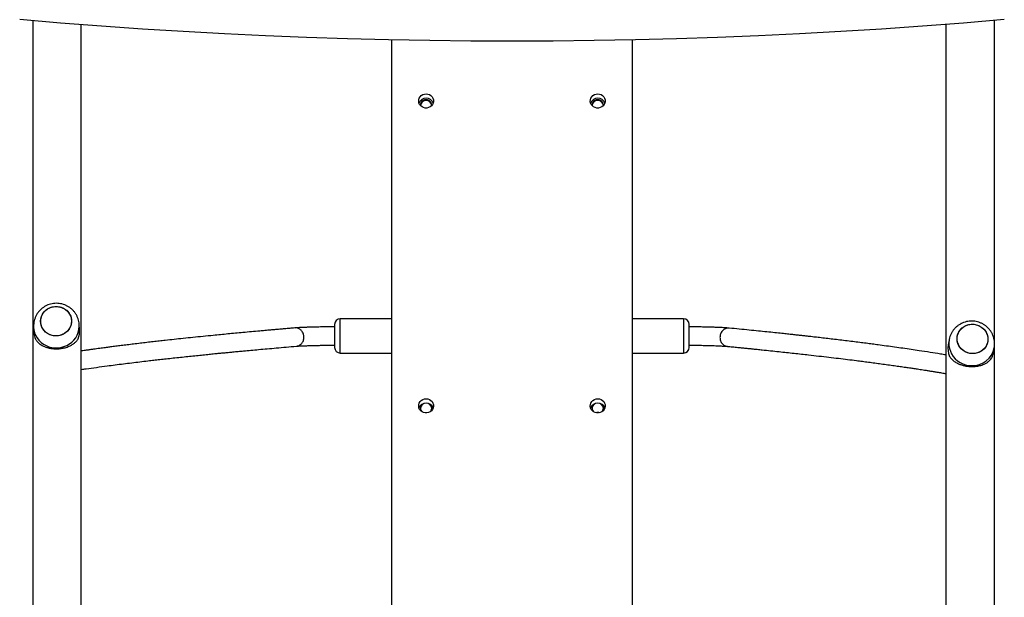
# Model space of a CAD drawing. Units: millimetres. Extents: x 0 to 1210, y 0 to 1496.
# Drawn here: x 357 to 443, y 690 to 740 of the extents above; entities that cross this region are included whole.
import ezdxf

# ---------------------------------------------------------------- set-up
doc = ezdxf.new("R2010")
doc.units = ezdxf.units.MM

# ---------------------------------------------------------------- blocks, each defined once
blk = doc.blocks.new('0211 2d')
at = {"linetype": 'Continuous', "lineweight": 25}
for p, q in [((357.786, 740.37), (357.786, 682.849)), ((362.026, 593.711), (362.026, 740.025)), ((437.586, 740.048), (437.586, 565.521)), ((441.826, 712.257), (441.826, 740.395)), ((389.156, 663.145), (389.156, 738.694)), ((410.156, 738.694), (410.156, 644.124)), ((389.156, 714.312), (384.656, 714.312)), ((384.656, 713.548), (384.656, 714.312)), ((414.656, 714.312), (410.156, 714.312)), ((414.656, 714.312), (414.656, 711.98)), ((357.857, 713.523), (357.889, 713.094)), ((361.878, 713.392), (361.846, 713.821)), ((384.156, 713.812), (384.156, 711.941)), ((384.656, 711.312), (384.656, 713.548)), ((415.156, 713.644), (415.156, 713.812)), ((415.156, 711.812), (415.156, 713.644)), ((437.862, 712.463), (437.787, 712.034)), ((384.156, 711.941), (384.156, 711.812)), ((414.656, 711.98), (414.656, 711.312)), ((441.729, 711.353), (441.803, 711.782)), ((441.826, 592.932), (441.826, 711.978)), ((384.656, 711.312), (389.156, 711.312)), ((410.156, 711.312), (414.656, 711.312))]:
    blk.add_line(p, q, dxfattribs=at)
at = {"linetype": 'Continuous', "lineweight": 25, "flags": 128}
for points in [[(356.64, 740.47), (360.209, 740.169), (363.783, 739.894), (367.36, 739.645), (370.94, 739.422), (374.524, 739.225), (378.11, 739.055), (381.699, 738.91), (385.289, 738.792), (388.881, 738.7), (392.474, 738.635), (396.068, 738.595), (399.662, 738.582), (403.257, 738.595), (406.851, 738.635), (410.444, 738.7), (414.036, 738.792), (417.626, 738.91), (421.215, 739.055), (424.801, 739.225), (428.385, 739.422), (431.965, 739.645), (435.542, 739.894), (439.115, 740.169), (442.684, 740.47)], [(392.156, 733.951), (392.306, 733.935), (392.448, 733.886), (392.574, 733.807), (392.678, 733.702), (392.753, 733.578), (392.796, 733.441), (392.805, 733.297), (392.779, 733.156), (392.719, 733.024), (392.629, 732.909), (392.513, 732.817), (392.379, 732.752), (392.232, 732.719), (392.081, 732.719), (391.934, 732.752), (391.799, 732.817), (391.683, 732.909), (391.593, 733.024), (391.534, 733.156), (391.507, 733.297), (391.516, 733.441), (391.559, 733.578), (391.635, 733.702), (391.738, 733.807), (391.865, 733.886), (392.006, 733.935), (392.156, 733.951)], [(407.156, 733.951), (407.306, 733.935), (407.448, 733.886), (407.574, 733.807), (407.678, 733.702), (407.753, 733.578), (407.796, 733.441), (407.805, 733.297), (407.779, 733.156), (407.719, 733.024), (407.629, 732.909), (407.513, 732.817), (407.379, 732.752), (407.232, 732.719), (407.081, 732.719), (406.934, 732.752), (406.799, 732.817), (406.683, 732.909), (406.593, 733.024), (406.534, 733.156), (406.507, 733.297), (406.516, 733.441), (406.559, 733.578), (406.635, 733.702), (406.738, 733.807), (406.865, 733.886), (407.006, 733.935), (407.156, 733.951)], [(358.47, 714.09), (358.489, 714.302), (358.543, 714.508), (358.633, 714.702), (358.755, 714.881), (358.906, 715.038), (359.082, 715.169), (359.278, 715.272), (359.488, 715.342), (359.708, 715.379), (359.931, 715.38), (360.151, 715.347), (360.362, 715.279), (360.558, 715.18), (360.734, 715.051), (360.885, 714.896), (361.007, 714.719), (361.096, 714.526), (361.151, 714.321), (361.169, 714.109), (361.151, 713.898), (361.096, 713.692), (361.007, 713.497), (360.885, 713.319), (360.734, 713.162), (360.558, 713.03), (360.362, 712.928), (360.151, 712.858), (359.931, 712.821), (359.708, 712.82), (359.488, 712.853), (359.278, 712.92), (359.082, 713.02), (358.906, 713.149), (358.755, 713.304), (358.633, 713.48), (358.543, 713.674), (358.489, 713.879), (358.47, 714.09)], [(359.82, 715.384), (360.042, 715.368), (360.258, 715.317), (360.462, 715.234), (360.649, 715.119), (360.813, 714.977), (360.95, 714.81), (361.056, 714.624), (361.128, 714.424), (361.165, 714.215), (361.165, 714.003), (361.128, 713.794), (361.056, 713.593), (360.95, 713.406), (360.813, 713.237), (360.649, 713.093), (360.462, 712.975), (360.258, 712.889), (360.042, 712.835), (359.82, 712.816), (359.598, 712.832), (359.382, 712.882), (359.177, 712.966), (358.991, 713.081), (358.827, 713.223), (358.69, 713.39), (358.584, 713.575), (358.511, 713.775), (358.475, 713.984), (358.475, 714.196), (358.511, 714.406), (358.584, 714.607), (358.69, 714.794), (358.827, 714.962), (358.991, 715.107), (359.177, 715.224), (359.382, 715.311), (359.598, 715.365), (359.82, 715.384)], [(357.856, 713.536), (357.88, 713.342), (357.942, 713.095), (358.038, 712.858), (358.166, 712.637), (358.325, 712.433), (358.511, 712.252), (358.72, 712.096), (358.95, 711.968), (359.196, 711.871), (359.453, 711.805), (359.718, 711.773), (359.985, 711.775), (360.25, 711.811), (360.508, 711.88), (360.754, 711.981), (360.983, 712.112), (361.193, 712.271), (361.379, 712.455), (361.537, 712.661), (361.665, 712.884), (361.761, 713.122), (361.823, 713.37), (361.85, 713.623), (361.847, 713.815)], [(441.254, 712.528), (441.236, 712.317), (441.181, 712.112), (441.092, 711.919), (440.97, 711.744), (440.819, 711.59), (440.644, 711.463), (440.448, 711.365), (440.237, 711.3), (440.018, 711.268), (439.795, 711.272), (439.575, 711.311), (439.365, 711.383), (439.169, 711.487), (438.993, 711.62), (438.842, 711.779), (438.721, 711.958), (438.631, 712.154), (438.577, 712.36), (438.558, 712.572), (438.577, 712.783), (438.631, 712.988), (438.721, 713.18), (438.842, 713.356), (438.993, 713.51), (439.169, 713.637), (439.365, 713.735), (439.575, 713.8), (439.795, 713.831), (440.018, 713.828), (440.237, 713.789), (440.448, 713.717), (440.644, 713.613), (440.819, 713.479), (440.97, 713.321), (441.092, 713.141), (441.181, 712.946), (441.236, 712.739), (441.254, 712.528)], [(439.906, 711.266), (439.684, 711.287), (439.468, 711.343), (439.265, 711.431), (439.078, 711.55), (438.914, 711.697), (438.778, 711.866), (438.672, 712.054), (438.599, 712.256), (438.563, 712.466), (438.563, 712.678), (438.599, 712.887), (438.672, 713.086), (438.778, 713.271), (438.914, 713.436), (439.078, 713.577), (439.265, 713.69), (439.468, 713.771), (439.684, 713.82), (439.906, 713.834), (440.128, 713.813), (440.344, 713.757), (440.548, 713.668), (440.734, 713.549), (440.898, 713.403), (441.035, 713.233), (441.141, 713.045), (441.213, 712.843), (441.25, 712.634), (441.25, 712.422), (441.213, 712.213), (441.141, 712.014), (441.035, 711.829), (440.898, 711.664), (440.734, 711.523), (440.548, 711.41), (440.344, 711.328), (440.128, 711.28), (439.906, 711.266)], [(437.862, 712.467), (437.836, 712.219), (437.845, 711.965), (437.89, 711.714), (437.969, 711.47), (438.081, 711.237), (438.225, 711.021), (438.397, 710.824), (438.595, 710.65), (438.815, 710.503), (439.053, 710.384), (439.305, 710.297), (439.566, 710.242), (439.832, 710.22)], [(392.156, 707.322), (392.306, 707.305), (392.448, 707.256), (392.574, 707.177), (392.678, 707.073), (392.753, 706.949), (392.796, 706.811), (392.805, 706.668), (392.779, 706.526), (392.719, 706.395), (392.629, 706.279), (392.513, 706.187), (392.379, 706.123), (392.232, 706.09), (392.081, 706.09), (391.934, 706.123), (391.799, 706.187), (391.683, 706.279), (391.593, 706.395), (391.534, 706.526), (391.507, 706.668), (391.516, 706.811), (391.559, 706.949), (391.635, 707.073), (391.738, 707.177), (391.865, 707.256), (392.006, 707.305), (392.156, 707.322)], [(407.156, 707.322), (407.306, 707.305), (407.448, 707.256), (407.574, 707.177), (407.678, 707.073), (407.753, 706.949), (407.796, 706.811), (407.805, 706.668), (407.779, 706.526), (407.719, 706.395), (407.629, 706.279), (407.513, 706.187), (407.379, 706.123), (407.232, 706.09), (407.081, 706.09), (406.934, 706.123), (406.799, 706.187), (406.683, 706.279), (406.593, 706.395), (406.534, 706.526), (406.507, 706.668), (406.516, 706.811), (406.559, 706.949), (406.635, 707.073), (406.738, 707.177), (406.865, 707.256), (407.006, 707.305), (407.156, 707.322)]]:
    blk.add_lwpolyline(points, dxfattribs=at)
at = {"linetype": 'Continuous', "lineweight": 25}
for centre, radius, start, end in [((392.145, 732.936), 0.645, 89.03839, 160.78725), ((392.156, 732.946), 0.499, 358.32419, 181.67581), ((392.156, 732.881), 0.501, 5.77712, 174.22288), ((392.167, 732.936), 0.645, 19.21376, 90.96059), ((407.145, 732.936), 0.645, 89.03829, 160.78736), ((407.156, 732.946), 0.499, 358.32434, 181.67566), ((407.156, 732.881), 0.501, 5.77731, 174.22269), ((407.167, 732.936), 0.645, 19.21376, 90.96059), ((384.656, 713.812), 0.5, 90, 180), ((414.656, 713.812), 0.5, 0, 90), ((360.059, 713.257), 1.824, 337.38207, 4.21936), ((359.699, 713.229), 1.815, 184.28002, 202.68293), ((384.656, 711.812), 0.5, 180, 270), ((414.656, 711.812), 0.5, 270, 0), ((439.589, 711.726), 1.828, 170.29124, 202.57034), ((439.912, 712.144), 1.925, 267.61785, 349.14642), ((439.948, 711.661), 1.807, 337.27999, 350.19342), ((392.145, 706.306), 0.645, 89.04509, 160.78055), ((392.156, 706.442), 0.501, 5.7761, 174.2239), ((392.118, 706.523), 0.461, 136.87255, 227.7917), ((392.167, 706.306), 0.645, 19.22047, 90.95389), ((392.195, 706.523), 0.461, 312.14259, 43.19368), ((407.145, 706.306), 0.645, 89.04499, 160.78066), ((407.156, 706.442), 0.501, 5.77629, 174.22371), ((407.118, 706.523), 0.461, 136.87494, 227.78931), ((407.167, 706.306), 0.645, 19.22047, 90.95389), ((407.195, 706.523), 0.461, 312.14512, 43.19115), ((407.156, 705.609), 0.524, 71.46106, 108.53894)]:
    blk.add_arc(centre, radius, start, end, dxfattribs=at)
for points, knots in [([(361.846, 713.815), (361.846, 713.819), (361.845, 713.907), (361.814, 714.076), (361.75, 714.317), (361.654, 714.548), (361.531, 714.764), (361.381, 714.963), (361.209, 715.142), (361.015, 715.298), (360.803, 715.429), (360.576, 715.533), (360.338, 715.608), (360.091, 715.653), (359.84, 715.668), (359.589, 715.65), (359.34, 715.601), (359.1, 715.521), (358.871, 715.412), (358.657, 715.274), (358.462, 715.11), (358.29, 714.923), (358.143, 714.715), (358.023, 714.491), (357.934, 714.254), (357.876, 714.008), (357.848, 713.767), (357.855, 713.61), (357.858, 713.537)], [0, 0, 0, 0, 0.002021, 0.04201, 0.081897, 0.121692, 0.161415, 0.201095, 0.240752, 0.280417, 0.320115, 0.359879, 0.399727, 0.43968, 0.479749, 0.519941, 0.560252, 0.600666, 0.641167, 0.681731, 0.722326, 0.762914, 0.80348, 0.843984, 0.884408, 0.924729, 0.96494, 1, 1, 1, 1]), ([(380.685, 713.509), (380.535, 713.496), (380.232, 713.471), (379.792, 713.433), (379.374, 713.397), (378.994, 713.363), (378.652, 713.333), (378.348, 713.306), (378.079, 713.282), (377.843, 713.261), (377.451, 713.226), (376.888, 713.175), (375.952, 713.089), (374.832, 712.983), (373.673, 712.87), (372.659, 712.769), (371.786, 712.679), (370.943, 712.591), (370.137, 712.505), (369.44, 712.429), (368.834, 712.361), (368.297, 712.3), (367.745, 712.237), (367.175, 712.17), (366.602, 712.101), (366.047, 712.034), (365.527, 711.969), (365.044, 711.908), (364.672, 711.86), (364.397, 711.824), (364.2, 711.798), (363.987, 711.77), (363.751, 711.738), (363.494, 711.703), (363.217, 711.666), (362.922, 711.625), (362.607, 711.58), (362.305, 711.537), (362.111, 711.509), (362.026, 711.497)], [0, 0, 0, 0, 0.019475, 0.039412, 0.057823, 0.074708, 0.090067, 0.103667, 0.115795, 0.12645, 0.135862, 0.169516, 0.20414, 0.266793, 0.329446, 0.374199, 0.418951, 0.46318, 0.505867, 0.547494, 0.576698, 0.606474, 0.637878, 0.670912, 0.705525, 0.738932, 0.770622, 0.800593, 0.828847, 0.840948, 0.853165, 0.866918, 0.882304, 0.899325, 0.917633, 0.937518, 0.958979, 0.982017, 1, 1, 1, 1]), ([(381.481, 712.701), (381.471, 712.8), (381.456, 712.955), (381.366, 713.142), (381.255, 713.297), (381.104, 713.418), (380.925, 713.492), (380.79, 713.519), (380.708, 713.507), (380.685, 713.503)], [0, 0, 0, 0, 0.2244315, 0.3471862, 0.4719412, 0.6673637, 0.7957582, 0.9436615, 1, 1, 1, 1]), ([(384.156, 713.609), (384.144, 713.609), (383.967, 713.608), (383.659, 713.604), (383.259, 713.599), (382.938, 713.594), (382.682, 713.589), (382.451, 713.583), (382.203, 713.577), (381.915, 713.569), (381.592, 713.558), (381.254, 713.544), (380.939, 713.527), (380.774, 713.515), (380.696, 713.509)], [0, 0, 0, 0, 0.008218, 0.116799, 0.209813, 0.287234, 0.349057, 0.400772, 0.465679, 0.546406, 0.642989, 0.755494, 0.883975, 1, 1, 1, 1]), ([(418.626, 713.495), (418.561, 713.5), (418.422, 713.512), (418.167, 713.528), (417.9, 713.542), (417.657, 713.553), (417.444, 713.561), (417.236, 713.568), (416.996, 713.576), (416.687, 713.584), (416.299, 713.593), (415.824, 713.601), (415.428, 713.607), (415.186, 713.608), (415.138, 713.608)], [0, 0, 0, 0, 0.096331, 0.204961, 0.297871, 0.375113, 0.43675, 0.488286, 0.552942, 0.633318, 0.72938, 0.841128, 0.96854, 1, 1, 1, 1]), ([(418.636, 713.488), (418.611, 713.492), (418.527, 713.505), (418.388, 713.477), (418.209, 713.404), (418.058, 713.282), (417.946, 713.127), (417.856, 712.939), (417.841, 712.785), (417.832, 712.685)], [0, 0, 0, 0, 0.062407, 0.209531, 0.337168, 0.531159, 0.655109, 0.777074, 1, 1, 1, 1]), ([(437.586, 711.148), (437.428, 711.174), (436.975, 711.25), (436.2, 711.375), (435.34, 711.508), (434.546, 711.626), (433.83, 711.731), (433.107, 711.833), (432.386, 711.932), (431.734, 712.02), (431.144, 712.098), (430.607, 712.168), (430.039, 712.241), (429.432, 712.317), (428.803, 712.394), (428.173, 712.471), (427.563, 712.543), (426.978, 712.612), (426.514, 712.665), (426.164, 712.705), (425.91, 712.734), (425.632, 712.766), (425.319, 712.801), (424.974, 712.839), (424.594, 712.881), (424.181, 712.926), (423.732, 712.975), (423.21, 713.031), (422.61, 713.094), (421.923, 713.166), (421.179, 713.242), (420.374, 713.323), (419.523, 713.408), (418.933, 713.465), (418.637, 713.494)], [0, 0, 0, 0, 0.032993, 0.094424, 0.155855, 0.199735, 0.243614, 0.28698, 0.328834, 0.369646, 0.398274, 0.427464, 0.458252, 0.490639, 0.524575, 0.55733, 0.588401, 0.617787, 0.64549, 0.657354, 0.669333, 0.682817, 0.697903, 0.714592, 0.732543, 0.75204, 0.773082, 0.79567, 0.824576, 0.855673, 0.888961, 0.924439, 0.962109, 1, 1, 1, 1]), ([(439.862, 714.112), (439.783, 714.111), (439.618, 714.108), (439.373, 714.065), (439.129, 713.993), (438.897, 713.889), (438.679, 713.757), (438.48, 713.598), (438.303, 713.416), (438.151, 713.213), (438.026, 712.992), (437.933, 712.758), (437.879, 712.581), (437.867, 712.483), (437.865, 712.467)], [0, 0, 0, 0, 0.0845919, 0.1744841, 0.264549, 0.3547066, 0.4448829, 0.5350072, 0.625018, 0.7148575, 0.8044759, 0.8938477, 0.9829591, 1, 1, 1, 1]), ([(441.801, 711.782), (441.812, 711.851), (441.835, 712.003), (441.833, 712.24), (441.803, 712.487), (441.741, 712.729), (441.65, 712.961), (441.531, 713.179), (441.386, 713.381), (441.217, 713.563), (441.026, 713.724), (440.816, 713.86), (440.591, 713.969), (440.353, 714.048), (440.108, 714.1), (439.943, 714.108), (439.862, 714.112)], [0, 0, 0, 0, 0.061015, 0.133517, 0.205842, 0.278034, 0.35013, 0.422176, 0.494226, 0.56633, 0.638542, 0.710908, 0.783461, 0.856228, 0.92922, 1, 1, 1, 1]), ([(358.025, 712.529), (358.038, 712.505), (358.071, 712.446), (358.134, 712.359), (358.206, 712.275), (358.292, 712.191), (358.394, 712.107), (358.524, 712.02), (358.697, 711.924), (358.922, 711.83), (359.214, 711.748), (359.527, 711.698), (359.858, 711.682), (360.133, 711.699), (360.347, 711.73), (360.52, 711.764), (360.701, 711.813), (360.889, 711.879), (361.047, 711.949), (361.179, 712.019), (361.283, 712.083), (361.381, 712.153), (361.476, 712.23), (361.578, 712.329), (361.67, 712.438), (361.721, 712.521), (361.743, 712.556)], [0, 0, 0, 0, 0.025538, 0.061766, 0.097527, 0.124389, 0.166981, 0.207821, 0.248622, 0.31505, 0.375969, 0.439037, 0.499905, 0.560771, 0.591992, 0.623932, 0.663999, 0.706411, 0.751371, 0.781675, 0.813795, 0.843159, 0.875622, 0.913412, 0.963573, 1, 1, 1, 1]), ([(380.82, 711.921), (380.857, 711.923), (380.946, 711.93), (381.104, 711.997), (381.254, 712.111), (381.366, 712.263), (381.456, 712.448), (381.471, 712.602), (381.481, 712.701)], [0, 0, 0, 0, 0.102827, 0.247699, 0.467884, 0.608568, 0.746977, 1, 1, 1, 1]), ([(417.832, 712.685), (417.841, 712.586), (417.856, 712.432), (417.946, 712.248), (418.058, 712.096), (418.208, 711.983), (418.363, 711.917), (418.449, 711.91), (418.483, 711.908)], [0, 0, 0, 0, 0.255029, 0.394521, 0.536287, 0.758368, 0.904263, 1, 1, 1, 1]), ([(362.026, 709.88), (362.166, 709.901), (362.598, 709.964), (363.349, 710.07), (364.201, 710.185), (364.988, 710.288), (365.698, 710.378), (366.415, 710.467), (367.132, 710.554), (367.779, 710.63), (368.362, 710.698), (368.894, 710.758), (369.458, 710.821), (370.06, 710.887), (370.686, 710.955), (371.313, 711.021), (371.92, 711.085), (372.502, 711.145), (372.964, 711.191), (373.312, 711.226), (373.566, 711.251), (373.843, 711.279), (374.154, 711.309), (374.498, 711.343), (374.876, 711.379), (375.288, 711.419), (375.736, 711.461), (376.255, 711.51), (376.854, 711.565), (377.538, 711.628), (378.28, 711.694), (379.082, 711.765), (379.933, 711.839), (380.524, 711.89), (380.821, 711.915)], [0, 0, 0, 0, 0.029642, 0.091264, 0.152886, 0.196902, 0.240918, 0.284419, 0.326403, 0.367345, 0.396068, 0.425354, 0.456242, 0.488733, 0.522777, 0.555635, 0.586804, 0.616283, 0.644072, 0.655974, 0.667991, 0.681517, 0.696651, 0.713393, 0.7314, 0.750958, 0.772067, 0.794726, 0.823724, 0.854919, 0.888312, 0.923903, 0.96169, 1, 1, 1, 1]), ([(380.818, 711.914), (380.875, 711.919), (380.998, 711.928), (381.232, 711.941), (381.484, 711.952), (381.716, 711.961), (381.921, 711.968), (382.123, 711.974), (382.357, 711.981), (382.658, 711.988), (383.038, 711.995), (383.505, 712.002), (383.887, 712.007), (384.117, 712.009), (384.156, 712.009)], [0, 0, 0, 0, 0.092043, 0.201245, 0.294862, 0.372828, 0.435101, 0.48718, 0.552536, 0.633827, 0.731048, 0.84423, 0.973386, 1, 1, 1, 1]), ([(415.156, 712.009), (415.167, 712.008), (415.339, 712.007), (415.64, 712.003), (416.033, 711.997), (416.348, 711.991), (416.598, 711.986), (416.824, 711.98), (417.064, 711.973), (417.343, 711.964), (417.652, 711.952), (417.974, 711.936), (418.267, 711.919), (418.415, 711.907), (418.484, 711.901)], [0, 0, 0, 0, 0.0070133, 0.1167371, 0.2106583, 0.2887836, 0.3511366, 0.4032786, 0.4687093, 0.5500167, 0.6471571, 0.7600807, 0.8887163, 1, 1, 1, 1]), ([(418.482, 711.902), (418.633, 711.887), (418.936, 711.858), (419.376, 711.814), (419.791, 711.773), (420.169, 711.736), (420.509, 711.702), (420.812, 711.671), (421.079, 711.644), (421.314, 711.62), (421.705, 711.58), (422.266, 711.521), (423.198, 711.423), (424.314, 711.303), (425.469, 711.175), (426.479, 711.059), (427.348, 710.958), (428.186, 710.858), (428.988, 710.76), (429.683, 710.673), (430.288, 710.596), (430.825, 710.527), (431.374, 710.454), (431.942, 710.378), (432.511, 710.301), (433.062, 710.224), (433.578, 710.15), (434.057, 710.081), (434.426, 710.027), (434.698, 709.986), (434.894, 709.957), (435.105, 709.925), (435.339, 709.889), (435.593, 709.85), (435.867, 709.807), (436.159, 709.761), (436.47, 709.711), (436.823, 709.653), (437.199, 709.591), (437.46, 709.547), (437.586, 709.525)], [0, 0, 0, 0, 0.019033, 0.038218, 0.055933, 0.072181, 0.08696, 0.100045, 0.111714, 0.121966, 0.131021, 0.163399, 0.19671, 0.256987, 0.317263, 0.360318, 0.403373, 0.445924, 0.486991, 0.527036, 0.555127, 0.583768, 0.613978, 0.645757, 0.679056, 0.711197, 0.741684, 0.77052, 0.797702, 0.809344, 0.821098, 0.834329, 0.849132, 0.865508, 0.883123, 0.902254, 0.922902, 0.945066, 0.97343, 1, 1, 1, 1]), ([(437.901, 711.024), (437.917, 710.999), (437.955, 710.94), (438.025, 710.851), (438.105, 710.766), (438.2, 710.679), (438.31, 710.593), (438.449, 710.502), (438.632, 710.403), (438.867, 710.303), (439.168, 710.214), (439.486, 710.156), (439.819, 710.133), (440.092, 710.143), (440.303, 710.169), (440.472, 710.199), (440.647, 710.244), (440.828, 710.305), (440.978, 710.372), (441.102, 710.439), (441.2, 710.501), (441.291, 710.568), (441.378, 710.643), (441.471, 710.74), (441.552, 710.847), (441.597, 710.928), (441.615, 710.963)], [0, 0, 0, 0, 0.025541, 0.061767, 0.09753, 0.124391, 0.166982, 0.207824, 0.248626, 0.315053, 0.375971, 0.439039, 0.499907, 0.560773, 0.591994, 0.623932, 0.664002, 0.70641, 0.751371, 0.781677, 0.813796, 0.843159, 0.875624, 0.913414, 0.963575, 1, 1, 1, 1])]:
    blk.add_open_spline(points, degree=3, knots=knots, dxfattribs=at)

msp = doc.modelspace()

# ---------------------------------------------------------------- block references
msp.add_blockref('0211 2d', (0, 0))

doc.saveas('drawing.dxf')
